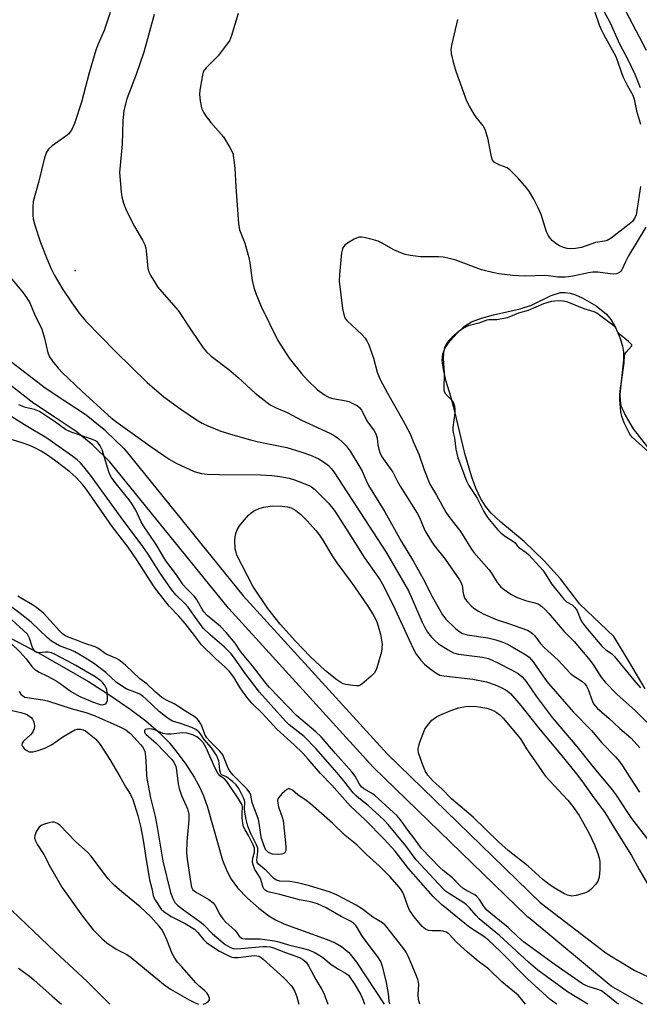
# Model space of a CAD drawing. Units: inches. Extents: x 1177769 to 1183769, y 517459 to 521460.
# Drawn here: x 1178454 to 1178647, y 517460 to 517767 of the extents above; entities that cross this region are included whole.
import ezdxf

# ---------------------------------------------------------------- set-up
doc = ezdxf.new("R2010")
doc.units = ezdxf.units.IN
doc.header["$MEASUREMENT"] = 0
for name, color, linetype in [('ELEV-Spot Elevation', 7, 'Continuous'), ('HYDRO-Single Line Stream', 4, 'Continuous'), ('HYDRO-Water Body', 4, 'Continuous'), ('TRANS-Street Sidewalk', 7, 'Continuous'), ('Undefined', 1, 'Continuous')]:
    doc.layers.add(name, color=color, linetype=linetype)

msp = doc.modelspace()

# ---------------------------------------------------------------- linework, layer by layer
at = {"layer": 'ELEV-Spot Elevation'}
msp.add_point((1178470.87, 517689.09, 194.76), dxfattribs=at)
at = {"layer": 'HYDRO-Single Line Stream'}
for points in [[(1178596.9, 517876.02), (1178599.3, 517874.02), (1178601.66, 517871.23), (1178603.93, 517867.62), (1178605.96, 517863.55), (1178607.76, 517859.15), (1178609.48, 517854.22), (1178615.23, 517835.28), (1178622.36, 517815.11), (1178626.89, 517803.13), (1178630.45, 517794.98), (1178635.33, 517784.76), (1178641.62, 517772.31), (1178649.17, 517757.9)], [(1178450.61, 517574.36), (1178459.18, 517569.83), (1178467.46, 517565.2), (1178474.98, 517560.75), (1178482.03, 517556.29), (1178488.03, 517552.18), (1178492.89, 517548.5), (1178496.88, 517545.1), (1178500.16, 517541.82), (1178502.64, 517538.77), (1178505.38, 517534.94), (1178507.97, 517530.94), (1178509.83, 517527.65), (1178510.96, 517525.1), (1178512.19, 517521.54), (1178516.89, 517505), (1178518.19, 517501.63), (1178519.54, 517499.07), (1178521.6, 517496.38), (1178524.72, 517493.12), (1178528.18, 517490.02), (1178531.38, 517487.59), (1178533.39, 517486.43), (1178536.07, 517485.18), (1178549.54, 517480.23), (1178552.03, 517479.16), (1178554.01, 517478.08), (1178556.32, 517476.13), (1178558.76, 517473.18), (1178567.38, 517460.02)]]:
    msp.add_lwpolyline(points, dxfattribs=at)
at = {"layer": 'HYDRO-Water Body'}
msp.add_lwpolyline([(1178648.85, 517558.46), (1178643.79, 517567.14), (1178639.07, 517574.8), (1178628.47, 517584.98), (1178622.48, 517592.8), (1178617.34, 517598.45), (1178611.15, 517604.45), (1178603.78, 517610.52), (1178600.65, 517613.44), (1178598.99, 517615.56), (1178597.5, 517618.06), (1178596.04, 517621.18), (1178594.75, 517624.6), (1178592.56, 517631.97), (1178589.41, 517645.12), (1178588.16, 517649.74), (1178586.75, 517654.46), (1178585.88, 517658.16), (1178585.53, 517660.99), (1178585.67, 517663.06), (1178586.46, 517664.94), (1178587.87, 517667.01), (1178590.23, 517669.66), (1178592.5, 517671.73), (1178594.6, 517673.03), (1178597.82, 517674.27), (1178601.47, 517675.25), (1178609.84, 517677.11), (1178613.34, 517678.24), (1178619.53, 517681.26), (1178622.5, 517682.24), (1178623.91, 517682.28), (1178625.48, 517682.01), (1178627.16, 517681.49), (1178629.24, 517680.61), (1178633.57, 517678.09), (1178636.83, 517675.42), (1178638.14, 517673.76), (1178639.58, 517671.26), (1178640.95, 517668.19), (1178641.83, 517665.43), (1178642.09, 517663.6), (1178642.08, 517661.2), (1178641.03, 517650.35), (1178641.08, 517648.39), (1178641.33, 517646.95), (1178642.62, 517643.92), (1178645.16, 517639.62), (1178651.48, 517631.58)], dxfattribs=at)
at = {"layer": 'TRANS-Street Sidewalk'}
for points in [[(1178450.13, 517661.23), (1178461.53, 517652.42), (1178467.58, 517648.42), (1178473.98, 517644.23), (1178474.09, 517644.15), (1178474.17, 517644.09), (1178474.3, 517643.99), (1178480.28, 517639.16), (1178480.47, 517638.98), (1178485.93, 517633.61), (1178486.04, 517633.49), (1178486.64, 517632.83), (1178486.73, 517632.72), (1178523.34, 517587.54), (1178568.31, 517538.19), (1178616.13, 517491.83), (1178636.58, 517476.07), (1178639.13, 517474.47), (1178645.68, 517470.61), (1178650.06, 517468.45)], [(1178648.08, 517460.01), (1178646.34, 517461.07), (1178638.3, 517465.72), (1178612.34, 517487.18), (1178612.24, 517487.26), (1178612.08, 517487.4), (1178564.07, 517533.95), (1178563.94, 517534.08), (1178518.85, 517583.56), (1178518.75, 517583.68), (1178482.14, 517628.87), (1178481.66, 517629.39), (1178476.37, 517634.6), (1178470.68, 517639.21), (1178470.59, 517639.28), (1178464.28, 517643.41), (1178458.14, 517647.47), (1178457.96, 517647.6), (1178446.35, 517656.57)]]:
    msp.add_lwpolyline(points, dxfattribs=at)
at = {"layer": 'Undefined'}
for points, elevation in [([(1178481.76, 517769.65), (1178479.89, 517764), (1178477.94, 517759.56), (1178477.32, 517757.86), (1178475.2, 517750.82), (1178472.8, 517741.7), (1178470.63, 517735.02), (1178469.66, 517732.95), (1178469.21, 517732.24), (1178468.85, 517731.81), (1178467.96, 517731.07), (1178463.63, 517728.02), (1178462.54, 517727.01), (1178461.9, 517726.09), (1178461.27, 517724.28), (1178459.38, 517716.62), (1178457.78, 517710.68), (1178457.58, 517708.96), (1178457.6, 517706.36), (1178457.78, 517705.22), (1178458.29, 517703.23), (1178460.04, 517697.84), (1178461.95, 517692.82), (1178463.36, 517689.59), (1178464.28, 517687.76), (1178466.96, 517683.16), (1178469.78, 517678.96), (1178472.05, 517675.8), (1178474.23, 517673.25), (1178483.49, 517663.83), (1178493.39, 517654.1), (1178498.56, 517649.65), (1178503.83, 517645.78), (1178508.76, 517642.53), (1178510.47, 517641.49), (1178512.26, 517640.64), (1178516.36, 517638.96), (1178520.14, 517637.75), (1178525.58, 517636.19), (1178528.13, 517635.59), (1178536.92, 517633.8), (1178541.33, 517632.51), (1178544.36, 517631.41), (1178546.71, 517630.38), (1178548.39, 517629.39), (1178550.01, 517628.18), (1178550.81, 517627.33), (1178551.61, 517626.24), (1178568.12, 517600.96), (1178574.95, 517589.05), (1178575.79, 517587.26), (1178579.23, 517579.3), (1178579.94, 517577.84), (1178580.95, 517576.22), (1178582.14, 517574.66), (1178583.31, 517573.45), (1178584.37, 517572.54), (1178587.31, 517570.71), (1178589.05, 517569.78), (1178590.56, 517569.37), (1178598.07, 517568.36), (1178599.95, 517567.93), (1178603.05, 517566.56), (1178606.98, 517564.56), (1178609.19, 517563.26), (1178610.45, 517562.26), (1178611.71, 517560.79), (1178614.89, 517556.2), (1178619.84, 517549.59), (1178627.56, 517540.54), (1178632.46, 517534.36), (1178638.61, 517527.01), (1178639.82, 517525.33), (1178643.34, 517519.89), (1178644.63, 517518.02), (1178650.03, 517511.09)], 196), ([(1178495.48, 517769), (1178494.11, 517763.69), (1178492.34, 517757.31), (1178489.9, 517750.31), (1178487.02, 517742.69), (1178486.07, 517739.08), (1178485.74, 517735.78), (1178485.5, 517728.56), (1178484.75, 517719.67), (1178485.2, 517713.57), (1178485.46, 517712.14), (1178486, 517710.16), (1178486.7, 517708.25), (1178488.58, 517704.39), (1178489.38, 517702.87), (1178491.87, 517698.61), (1178492.57, 517697.09), (1178492.9, 517696.06), (1178493.05, 517695.21), (1178493.55, 517689.74), (1178493.81, 517688.72), (1178494.44, 517687.44), (1178495.79, 517685.23), (1178496.61, 517684.04), (1178503.05, 517676.64), (1178507.33, 517670.15), (1178510.85, 517665.01), (1178511.92, 517663.67), (1178513.28, 517662.35), (1178518.89, 517658.21), (1178521.76, 517655.74), (1178527.08, 517650.84), (1178531.77, 517647.21), (1178533.6, 517646.24), (1178537.12, 517644.8), (1178541.6, 517642.4), (1178550.36, 517638.31), (1178552.03, 517637.33), (1178553.16, 517636.55), (1178554.26, 517635.59), (1178555.51, 517634.36), (1178556.71, 517632.75), (1178559.8, 517627.71), (1178560.47, 517626.47), (1178561.72, 517623.52), (1178562.5, 517622.03), (1178567.56, 517613.8), (1178572.67, 517604.59), (1178576.57, 517598.26), (1178579.96, 517592.06), (1178581.95, 517588.1), (1178584.61, 517583.29), (1178585.64, 517581.56), (1178586.65, 517580.24), (1178589.61, 517577.3), (1178590.68, 517576.46), (1178591.79, 517575.82), (1178593.3, 517575.38), (1178599.71, 517574.43), (1178602.2, 517573.79), (1178604.11, 517573.2), (1178605.7, 517572.52), (1178607.35, 517571.65), (1178611.3, 517569.33), (1178612.64, 517568.35), (1178613.91, 517566.92), (1178617.68, 517561.54), (1178618.72, 517560.18), (1178624.29, 517553.67), (1178626.44, 517551.29), (1178632.15, 517545.44), (1178635.35, 517541.67), (1178639.6, 517537.25), (1178640.83, 517535.85), (1178641.81, 517534.47), (1178643.97, 517530.99), (1178647.13, 517526.19)], 194), ([(1178521.8, 517769.36), (1178519.7, 517762.48), (1178519.02, 517760.85), (1178518.04, 517759.41), (1178515.56, 517756.16), (1178511.79, 517752.42), (1178511.24, 517751.75), (1178510.98, 517751.3), (1178510.7, 517750.57), (1178510.47, 517749.53), (1178509.76, 517745.4), (1178509.7, 517744.01), (1178509.9, 517742.04), (1178510.17, 517740.38), (1178510.41, 517739.58), (1178511.01, 517738.34), (1178511.78, 517737.14), (1178513.22, 517735.3), (1178517.14, 517730.84), (1178519.15, 517727.55), (1178520.06, 517725.7), (1178520.34, 517724.27), (1178520.68, 517721.03), (1178520.99, 517715.18), (1178521.91, 517703.79), (1178522.2, 517701.8), (1178522.55, 517700.73), (1178523.83, 517697.59), (1178525.06, 517693.18), (1178525.41, 517691.52), (1178526.12, 517686.02), (1178526.67, 517683.8), (1178527.24, 517681.9), (1178528.92, 517677.86), (1178534.14, 517667.2), (1178537.73, 517661.78), (1178541.56, 517656.96), (1178543.32, 517654.97), (1178546.57, 517651.88), (1178548.73, 517650.27), (1178550.24, 517649.5), (1178551.3, 517649.19), (1178555.5, 517648.42), (1178556.32, 517648.17), (1178557.62, 517647.63), (1178559.08, 517646.81), (1178559.72, 517646.21), (1178560.28, 517645.53), (1178560.72, 517644.78), (1178561.95, 517642.16), (1178564.23, 517639.06), (1178564.76, 517638.11), (1178565.14, 517636.78), (1178565.4, 517634.63), (1178565.67, 517633.33), (1178566.06, 517632.25), (1178566.68, 517630.95), (1178567.64, 517629.48), (1178570.08, 517626.14), (1178570.52, 517625.35), (1178571.51, 517623.21), (1178572.33, 517621.74), (1178577.69, 517613.33), (1178578.38, 517612), (1178580.08, 517607.95), (1178582.11, 517604.47), (1178582.94, 517603.29), (1178586.41, 517599.03), (1178590.95, 517592.54), (1178591.34, 517591.79), (1178591.7, 517590.77), (1178592.04, 517588.38), (1178592.35, 517587.25), (1178592.72, 517586.5), (1178593.4, 517585.63), (1178594.56, 517584.43), (1178595.41, 517583.7), (1178596.85, 517582.76), (1178598.34, 517581.95), (1178602.7, 517580.03), (1178606.16, 517578.91), (1178612.14, 517576.77), (1178613.16, 517576.24), (1178613.83, 517575.72), (1178614.41, 517575.06), (1178616.14, 517572.78), (1178617.31, 517571.44), (1178621.75, 517567.42), (1178625.43, 517563.43), (1178626.5, 517562.57), (1178629.07, 517560.92), (1178630.05, 517560.07), (1178630.54, 517559.36), (1178631.07, 517558.31), (1178632.43, 517554.56), (1178632.79, 517553.81), (1178633.24, 517553.14), (1178634, 517552.36), (1178637.51, 517549.32), (1178640.94, 517546.14), (1178644.37, 517543.16), (1178646.41, 517541.04), (1178647.18, 517540.13)], 192), ([(1178633.21, 517769.76), (1178634.57, 517765.85), (1178635.18, 517764.36), (1178636.02, 517762.68), (1178639.6, 517756.09), (1178640.15, 517754.81), (1178641.47, 517750.83), (1178642.02, 517749.47), (1178643.39, 517746.76), (1178645.06, 517743.86), (1178645.44, 517742.61), (1178646.2, 517738.92), (1178647.49, 517734.77)], 192), ([(1178635.92, 517770.25), (1178638, 517766.42), (1178640.85, 517759.83), (1178643.54, 517754.74), (1178645.67, 517750.39), (1178647.3, 517746.2)], 190), ([(1178647.41, 517715.31), (1178646.32, 517707.8), (1178646.07, 517706.47), (1178645.72, 517705.5), (1178644.95, 517704.45), (1178643.94, 517703.53), (1178638.23, 517699.16), (1178637.04, 517698.5), (1178636.19, 517698.3), (1178633.39, 517697.88), (1178629.01, 517696.33), (1178627.09, 517695.97), (1178625.68, 517695.9), (1178624.5, 517696.02), (1178623.42, 517696.33), (1178622.1, 517696.85), (1178620.96, 517697.53), (1178619.95, 517698.36), (1178619.23, 517699.18), (1178618.6, 517700.14), (1178618.12, 517701.15), (1178616.38, 517706.54), (1178615.42, 517708.91), (1178614.15, 517711.42), (1178612.74, 517713.62), (1178611.9, 517714.79), (1178609.15, 517718.06), (1178606.67, 517720.5), (1178605.75, 517721.12), (1178603.49, 517721.99), (1178602.46, 517722.49), (1178601.76, 517722.95), (1178601.25, 517723.54), (1178600.89, 517724.57), (1178599.84, 517729.95), (1178599.07, 517732.82), (1178598.73, 517733.58), (1178598.33, 517734.25), (1178596.15, 517736.96), (1178595.48, 517737.91), (1178594.01, 517740.44), (1178593.2, 517741.99), (1178589.84, 517751.22), (1178589.15, 517753.72), (1178588.42, 517756.8), (1178588.34, 517758.21), (1178588.57, 517759.91), (1178590.35, 517767.51)], 192), ([(1178649.14, 517702.59), (1178643.73, 517693.64), (1178642.76, 517691.85), (1178641.59, 517689.29), (1178641.28, 517688.86), (1178640.89, 517688.51), (1178639.95, 517688.04), (1178639.13, 517687.93), (1178637.95, 517688.02), (1178634.07, 517688.58), (1178632.51, 517688.61), (1178631.17, 517688.41), (1178626.26, 517687.29), (1178624.9, 517687.08), (1178623.79, 517687.01), (1178621.57, 517687.07), (1178618.75, 517687.44), (1178617.57, 517687.52), (1178611.49, 517687.38), (1178609.31, 517687.4), (1178607.6, 517687.54), (1178603.22, 517688.09), (1178601.2, 517688.45), (1178597.76, 517689.35), (1178589.8, 517692.34), (1178586.84, 517693.1), (1178585.75, 517693.27), (1178584.37, 517693.35), (1178578.7, 517693.41), (1178575.58, 517693.82), (1178573.9, 517694.12), (1178572.54, 517694.59), (1178570.41, 517695.56), (1178566.54, 517697.78), (1178565.48, 517698.3), (1178564.08, 517698.72), (1178561.49, 517699.29), (1178560.35, 517699.48), (1178559.51, 517699.48), (1178558.74, 517699.24), (1178557.98, 517698.86), (1178556.24, 517697.86), (1178555.1, 517697.05), (1178554.49, 517696.2), (1178554.21, 517695.44), (1178554.02, 517694.63), (1178553.41, 517687.85), (1178553.35, 517685.79), (1178554.38, 517677.29), (1178554.72, 517675.34), (1178555.07, 517674.31), (1178555.69, 517673.52), (1178560.43, 517669.13), (1178561.36, 517668.08), (1178561.98, 517667.16), (1178562.55, 517665.85), (1178564.04, 517661.78), (1178565.22, 517657.34), (1178566.01, 517655.24), (1178568.38, 517650.8), (1178573.2, 517642.39), (1178575.49, 517638.13), (1178576.46, 517635.67), (1178578.21, 517631.74), (1178579.9, 517626.85), (1178581.6, 517622.4), (1178583.71, 517618.95), (1178586.66, 517613.62), (1178587.6, 517612.27), (1178589.79, 517609.51), (1178590.97, 517607.88), (1178592.25, 517605.97), (1178594.45, 517602.39), (1178595.43, 517601.01), (1178600.09, 517595.74), (1178600.89, 517594.64), (1178602.7, 517591.69), (1178603.75, 517590.43), (1178604.55, 517589.67), (1178606.96, 517588.09), (1178608.75, 517587.13), (1178611.51, 517586.09), (1178614.41, 517585.38), (1178615.69, 517584.88), (1178616.6, 517584.25), (1178617.64, 517583.29), (1178618.81, 517582.06), (1178623.52, 517576.45), (1178626.73, 517573.3), (1178631.22, 517567.99), (1178632.68, 517566.05), (1178635.03, 517562.29), (1178636.42, 517560.58), (1178640.02, 517556.85), (1178645.86, 517551.61), (1178653.32, 517544.38)], 190), ([(1178650.08, 517632.34), (1178644.86, 517637.03), (1178644.3, 517637.67), (1178643.86, 517638.4), (1178642.35, 517641.5), (1178641.57, 517643.55), (1178641.33, 517645.02), (1178640.99, 517648.83), (1178640.96, 517650.26), (1178641.17, 517652.32), (1178641.64, 517655.05), (1178642.29, 517660.3), (1178642.41, 517662.57), (1178642.65, 517663.16), (1178642.96, 517663.6), (1178644.68, 517665.61), (1178644.78, 517665.8), (1178644.72, 517665.94), (1178643.74, 517666.93), (1178640.9, 517669.26), (1178640.41, 517669.86), (1178639.63, 517671.3), (1178639.25, 517671.72), (1178633.75, 517675.77), (1178632.95, 517676.18), (1178629.89, 517677.18), (1178624.76, 517679.21), (1178623.43, 517679.52), (1178621.84, 517679.64), (1178619.5, 517679.38), (1178617.11, 517678.73), (1178612.32, 517676.62), (1178609.32, 517675.79), (1178606.84, 517674.73), (1178605.75, 517674.36), (1178602.55, 517673.71), (1178600.07, 517673.65), (1178599.39, 517673.55), (1178596.91, 517672.7), (1178593.65, 517671.8), (1178592.13, 517671.14), (1178590.75, 517670.19), (1178588.58, 517668.34), (1178587.6, 517667.27), (1178586.89, 517666.35), (1178586.19, 517664.92), (1178585.97, 517664.16), (1178585.86, 517663.34), (1178585.83, 517661.65), (1178586.1, 517657.11), (1178585.97, 517651.93), (1178586.09, 517651.41), (1178586.45, 517650.71), (1178587, 517650.09), (1178588.22, 517648.97), (1178588.68, 517648.43), (1178589.07, 517647.66), (1178589.31, 517646.85), (1178589.44, 517645.75), (1178589.44, 517644.68), (1178588.82, 517640.09), (1178588.78, 517639.14), (1178588.89, 517638.48), (1178589.39, 517636.83), (1178589.79, 517633.31), (1178590.42, 517630.58), (1178593.05, 517623.42), (1178593.85, 517622.01), (1178596.37, 517618.04), (1178598.45, 517613.91), (1178599.69, 517612.04), (1178602.75, 517608.29), (1178603.87, 517607.07), (1178605.3, 517606.01), (1178607.79, 517604.53), (1178608.24, 517604.11), (1178608.99, 517603.08), (1178609.38, 517602.69), (1178611.71, 517601.07), (1178612.52, 517600.32), (1178615.77, 517596.81), (1178616.88, 517595.51), (1178617.79, 517594.26), (1178619.69, 517591.26), (1178623.5, 517586.51), (1178624.36, 517585.67), (1178626.1, 517584.69), (1178626.92, 517583.94), (1178627.68, 517582.84), (1178628.8, 517579.91), (1178629.31, 517579.13), (1178630.28, 517577.89), (1178634.22, 517573.16), (1178635.51, 517571.71), (1178636.55, 517570.79), (1178638.48, 517569.45), (1178639.26, 517568.7), (1178645.31, 517561.21), (1178647.44, 517558.82)], 188), ([(1178578.52, 517460.01), (1178578.06, 517461.46), (1178577.98, 517463.03), (1178578.15, 517466.17), (1178578.07, 517466.97), (1178577.88, 517467.79), (1178577.2, 517469.67), (1178574.88, 517474.99), (1178574.26, 517476.25), (1178573.56, 517477.32), (1178568.34, 517483.99), (1178567.65, 517484.76), (1178566.82, 517485.41), (1178563.83, 517487.19), (1178560.56, 517489.7), (1178558.59, 517490.96), (1178552.69, 517494.13), (1178551.52, 517494.63), (1178550.17, 517495.08), (1178544.02, 517496.97), (1178540.25, 517497.93), (1178537.93, 517498.31), (1178534.73, 517498.48), (1178533.72, 517498.73), (1178532.94, 517499.27), (1178530.5, 517501.75), (1178528.13, 517503.74), (1178527.73, 517504.33), (1178527.56, 517505.1), (1178527.9, 517507.61), (1178527.88, 517508.75), (1178527.52, 517509.78), (1178525.57, 517513.56), (1178524.8, 517515.58), (1178524.27, 517517.74), (1178523.82, 517519.97), (1178523.75, 517521.03), (1178523.89, 517523.11), (1178523.76, 517523.66), (1178523.45, 517524.46), (1178521.96, 517527.35), (1178521.09, 517528.52), (1178519.98, 517529.53), (1178518.59, 517530.65), (1178517.88, 517531.11), (1178516.8, 517531.56), (1178516.4, 517531.98), (1178516.2, 517532.4), (1178516.01, 517533.14), (1178515.84, 517535.17), (1178515.68, 517535.99), (1178515.43, 517536.79), (1178515.07, 517537.58), (1178513.45, 517540.09), (1178511.19, 517542.7), (1178510.05, 517544.43), (1178509.52, 517545.11), (1178508.58, 517545.77), (1178507.25, 517546.41), (1178503.8, 517547.69), (1178501.3, 517548.44), (1178500.19, 517548.98), (1178499.04, 517549.82), (1178497.04, 517551.44), (1178492.93, 517555.35), (1178491.95, 517556.2), (1178490.82, 517556.91), (1178486.82, 517558.54), (1178485.31, 517559.4), (1178483.7, 517560.62), (1178480.47, 517563.57), (1178476.59, 517566.47), (1178473.81, 517568.23), (1178470.7, 517570.02), (1178469.58, 517570.55), (1178465.97, 517571.97), (1178464.71, 517572.63), (1178463.46, 517573.42), (1178462.09, 517574.56), (1178457.06, 517579.26), (1178453.7, 517582.01), (1178450.35, 517584.5)], 190), ([(1178450.73, 517572.8), (1178453.63, 517569.99), (1178455.5, 517567.83), (1178457.29, 517565.52), (1178458.1, 517564.69), (1178458.75, 517564.18), (1178459.63, 517563.68), (1178462.21, 517562.49), (1178464.93, 517560.98), (1178466.14, 517560.17), (1178469.72, 517557.52), (1178472.33, 517556.11), (1178476.23, 517554.43), (1178478.7, 517553.61), (1178479.25, 517553.53), (1178479.75, 517553.57), (1178480.39, 517553.86), (1178480.69, 517554.17), (1178480.91, 517554.87), (1178480.95, 517555.69), (1178480.89, 517557.14), (1178480.72, 517558.26), (1178480.42, 517559.03), (1178479.98, 517559.74), (1178479.46, 517560.4), (1178478.86, 517560.97), (1178477.12, 517562.27), (1178471.08, 517565.78), (1178468.39, 517567.28), (1178464.44, 517569.31), (1178463.42, 517569.71), (1178462.39, 517569.95), (1178461.55, 517569.96), (1178459.53, 517569.73), (1178458.86, 517569.87), (1178458.46, 517570.08), (1178457.95, 517570.66), (1178457.56, 517571.4), (1178456.56, 517574.31), (1178455.96, 517575.57), (1178451.03, 517580.03)], 188), ([(1178453.35, 517557.78), (1178453.91, 517556.85), (1178454.46, 517556.28), (1178455.14, 517555.94), (1178455.87, 517555.76), (1178460.79, 517555.08), (1178462.21, 517554.79), (1178469.61, 517552.34), (1178474.18, 517551.08), (1178476.61, 517550.25), (1178484.64, 517546.71), (1178486.66, 517545.68), (1178487.34, 517545.2), (1178488.11, 517544.52), (1178491.26, 517541.09), (1178491.85, 517540.34), (1178492.28, 517539.64), (1178492.6, 517538.9), (1178492.74, 517538.33), (1178492.97, 517535.98), (1178493.11, 517531.64), (1178493.23, 517530.55), (1178494.37, 517524.5), (1178495.79, 517518.69), (1178496.51, 517515.33), (1178498.24, 517504.74), (1178500.59, 517494.94), (1178501.31, 517493.06), (1178502.01, 517491.83), (1178502.82, 517490.98), (1178504.68, 517489.47), (1178510.23, 517485.59), (1178511.05, 517484.84), (1178513.75, 517481.96), (1178517.75, 517478.72), (1178519.19, 517477.84), (1178520.23, 517477.46), (1178521.28, 517477.37), (1178522.62, 517477.44), (1178529.49, 517478.1), (1178530.63, 517478.1), (1178531.76, 517477.94), (1178532.8, 517477.64), (1178536.54, 517476.14), (1178540.93, 517474.6), (1178541.89, 517474.08), (1178542.98, 517473.17), (1178543.78, 517472.02), (1178545.99, 517467.78), (1178547.92, 517464.63), (1178548.51, 517463.51), (1178549.8, 517460.02)], 190), ([(1178569.29, 517460.02), (1178569.05, 517460.47), (1178568.91, 517460.96), (1178568.69, 517463.43), (1178568.05, 517466.85), (1178566.96, 517471.47), (1178566.33, 517473.37), (1178565.44, 517474.86), (1178562.7, 517478.32), (1178560.44, 517481.44), (1178558.94, 517484.02), (1178558.49, 517484.65), (1178557.77, 517485.39), (1178556.88, 517485.97), (1178553.89, 517487.4), (1178549.26, 517490.11), (1178546.55, 517491.33), (1178544.32, 517491.97), (1178540.89, 517492.61), (1178534.79, 517494.34), (1178531.59, 517495), (1178530.83, 517495.24), (1178530.16, 517495.64), (1178529.82, 517496.01), (1178529.58, 517496.48), (1178528.86, 517498.94), (1178528.56, 517499.74), (1178527, 517502.07), (1178526.41, 517503.54), (1178526.25, 517504.3), (1178526.23, 517504.85), (1178526.35, 517505.65), (1178526.82, 517507.47), (1178526.88, 517508.2), (1178526.82, 517508.71), (1178526.47, 517509.75), (1178525.77, 517511.26), (1178524.98, 517512.73), (1178523.9, 517514.44), (1178523.48, 517515.45), (1178523.26, 517516.53), (1178523.05, 517518.19), (1178523, 517519.57), (1178523.07, 517521.61), (1178523, 517522.08), (1178522.82, 517522.61), (1178521.92, 517524.13), (1178518.23, 517529.59), (1178517.46, 517530.37), (1178516, 517531.38), (1178515.37, 517532.22), (1178514.48, 517533.91), (1178511.79, 517540.05), (1178510.8, 517541.72), (1178509.75, 517542.82), (1178508.82, 517543.51), (1178507.58, 517544.09), (1178505.74, 517544.67), (1178504.4, 517544.79), (1178500.84, 517544.35), (1178499.44, 517544.35), (1178498.39, 517544.55), (1178495.96, 517545.6), (1178494.93, 517545.92), (1178494.09, 517545.97), (1178493.28, 517545.88), (1178492.84, 517545.75), (1178492.54, 517545.53), (1178492.48, 517545.37), (1178492.52, 517545), (1178492.71, 517544.6), (1178493.03, 517544.21), (1178496.1, 517541.53), (1178501.05, 517536.48), (1178501.71, 517535.57), (1178502.27, 517534.24), (1178502.5, 517533.09), (1178503.03, 517528.79), (1178503.3, 517527.4), (1178504.09, 517525.24), (1178505.92, 517521.03), (1178506.32, 517519.35), (1178506.35, 517517.6), (1178505.77, 517510.83), (1178505.62, 517507.32), (1178505.82, 517505.37), (1178506.94, 517497.75), (1178507.2, 517496.62), (1178507.63, 517495.76), (1178508.43, 517495.1), (1178512.64, 517492.68), (1178513.96, 517491.67), (1178514.62, 517490.84), (1178516, 517488.08), (1178516.95, 517486.73), (1178517.91, 517485.7), (1178520.74, 517483.2), (1178521.27, 517482.56), (1178522.11, 517481.29), (1178522.67, 517480.76), (1178523.16, 517480.55), (1178523.97, 517480.4), (1178528.66, 517480.44), (1178533.15, 517479.84), (1178534.43, 517479.55), (1178537.52, 517478.55), (1178541.34, 517477.65), (1178543.73, 517476.97), (1178545.52, 517476.25), (1178547.25, 517475.26), (1178548.17, 517474.61), (1178550.83, 517472.43), (1178553.1, 517470.98), (1178555.27, 517469.77), (1178556.18, 517469.06), (1178556.9, 517468.19), (1178558.05, 517466.52), (1178559.94, 517463.22), (1178560.78, 517461.31), (1178561.25, 517460.02)], 188), ([(1178453.14, 517471.29), (1178456.56, 517468.77), (1178457.91, 517467.67), (1178463.7, 517462.58), (1178466.53, 517460.03)], 196)]:
    msp.add_lwpolyline(points, dxfattribs=dict(at, elevation=elevation))
at = {"layer": 'Undefined', "elevation": 200}
for points in [[(1178558.7, 517559.39), (1178557.6, 517559.49), (1178555.35, 517559.87), (1178554.54, 517560.09), (1178553.79, 517560.46), (1178552.63, 517561.29), (1178549.07, 517564.16), (1178544.21, 517568.63), (1178539.63, 517573.36), (1178534.92, 517578.66), (1178531, 517583.56), (1178526.35, 517590.59), (1178521.36, 517600.23), (1178521.09, 517601.06), (1178520.88, 517602.19), (1178520.68, 517604.8), (1178520.78, 517605.93), (1178521.03, 517607.03), (1178521.49, 517608.12), (1178522.21, 517609.42), (1178523.08, 517610.56), (1178524.98, 517612.68), (1178525.81, 517613.44), (1178526.53, 517613.92), (1178528.34, 517614.85), (1178529.74, 517615.26), (1178532.4, 517615.61), (1178535.52, 517615.57), (1178537.14, 517615.37), (1178538.36, 517614.99), (1178539.76, 517614.19), (1178541.28, 517613.04), (1178543.24, 517611.08), (1178546.11, 517607.8), (1178547.17, 517606.48), (1178548.24, 517604.88), (1178551.13, 517600.04), (1178552.57, 517597.82), (1178557.37, 517591.36), (1178562.11, 517584.6), (1178563.83, 517581.84), (1178564.67, 517580.36), (1178565.22, 517579.13), (1178566.21, 517575.6), (1178566.71, 517572.45), (1178566.69, 517571.16), (1178566.52, 517570.08), (1178565.06, 517565.02), (1178564.76, 517564.22), (1178564.33, 517563.49), (1178563.33, 517562.46), (1178560.44, 517559.99), (1178559.49, 517559.47)], [(1178625.95, 517493.76), (1178624.68, 517494.04), (1178623.44, 517494.58), (1178620.44, 517496.39), (1178618.51, 517497.7), (1178616.98, 517498.95), (1178612.31, 517503.14), (1178606.07, 517508.03), (1178603.09, 517510.72), (1178595.21, 517518.45), (1178588.36, 517524.15), (1178585.53, 517527.22), (1178582.7, 517529.7), (1178581.06, 517531.53), (1178580.22, 517532.89), (1178579.3, 517534.96), (1178578.13, 517538.51), (1178577.98, 517539.33), (1178577.99, 517539.88), (1178578.17, 517540.71), (1178578.54, 517541.82), (1178580.11, 517545.93), (1178580.57, 517546.67), (1178581.31, 517547.59), (1178582.3, 517548.68), (1178582.95, 517549.27), (1178583.67, 517549.76), (1178584.71, 517550.31), (1178588.19, 517551.71), (1178590.62, 517552.53), (1178592.82, 517553.02), (1178595.62, 517553.09), (1178598.24, 517552.7), (1178599.39, 517552.44), (1178600.68, 517552.02), (1178601.67, 517551.61), (1178602.39, 517551.21), (1178603.51, 517550.38), (1178604.55, 517549.33), (1178609.94, 517542.84), (1178611.86, 517539.81), (1178616.48, 517532.99), (1178617.7, 517531.37), (1178619.02, 517529.83), (1178624.71, 517523.76), (1178626.35, 517521.8), (1178628.25, 517518.97), (1178630.31, 517515.43), (1178631.43, 517513.36), (1178633.08, 517509.76), (1178634.11, 517507.13), (1178634.57, 517505.61), (1178634.7, 517504.58), (1178634.73, 517501.98), (1178634.52, 517499.73), (1178634.15, 517498.43), (1178633.5, 517497.5), (1178631.88, 517495.82), (1178630.97, 517495.12), (1178629.91, 517494.66), (1178627.37, 517493.95)]]:
    msp.add_lwpolyline(points, close=True, dxfattribs=at)
at = {"layer": 'Undefined'}
for points in [[(1178448.15, 517689.94, 198), (1178454.65, 517682.13, 198), (1178455.7, 517680.72, 198), (1178456.69, 517678.99, 198), (1178458.11, 517675.44, 198), (1178460.39, 517670.75, 198), (1178461.31, 517667.98, 198), (1178462.3, 517663.41, 198), (1178462.83, 517662.2, 198), (1178463.79, 517660.81, 198), (1178465.54, 517658.58, 198), (1178466.75, 517657.31, 198), (1178472.89, 517651.43, 198), (1178481.15, 517643.9, 198), (1178482.59, 517642.71, 198), (1178484.26, 517641.48, 198), (1178494.92, 517633.84, 198), (1178500.24, 517630.15, 198), (1178502.44, 517628.92, 198), (1178508.06, 517626.36, 198), (1178510.31, 517625.75, 198), (1178512.06, 517625.52, 198), (1178515.92, 517625.41, 198), (1178528.77, 517625.32, 198), (1178532.23, 517625.1, 198), (1178534.82, 517624.81, 198), (1178537.7, 517624.25, 198), (1178539.36, 517623.76, 198), (1178543.91, 517621.94, 198), (1178544.67, 517621.54, 198), (1178545.62, 517620.84, 198), (1178550, 517616.45, 198), (1178551.75, 517614.31, 198), (1178555.76, 517608.1, 198), (1178561.2, 517599.37, 198), (1178566.03, 517592.61, 198), (1178567.24, 517590.47, 198), (1178570.72, 517583.52, 198), (1178576.4, 517571.1, 198), (1178577.41, 517569.34, 198), (1178578.83, 517567.5, 198), (1178580, 517566.25, 198), (1178581.67, 517564.82, 198), (1178583.55, 517563.45, 198), (1178584.72, 517562.81, 198), (1178586.02, 517562.52, 198), (1178595.09, 517561.52, 198), (1178599.3, 517560.71, 198), (1178602.08, 517559.73, 198), (1178603.96, 517558.93, 198), (1178605.47, 517558.1, 198), (1178606.84, 517557, 198), (1178610.06, 517553.34, 198), (1178615.57, 517546.29, 198), (1178622.45, 517538.07, 198), (1178627.36, 517532.03, 198), (1178629.07, 517529.78, 198), (1178632.86, 517524.49, 198), (1178636.14, 517520.17, 198), (1178637.06, 517518.77, 198), (1178639.17, 517515.07, 198), (1178644.58, 517506.46, 198), (1178647, 517502.05, 198), (1178649.6, 517497.62, 198)], [(1178640.7, 517460.01, 198), (1178639.97, 517460.5, 198), (1178636.64, 517463.22, 198), (1178635.21, 517464.18, 198), (1178634.15, 517464.65, 198), (1178631.08, 517465.56, 198), (1178630.13, 517465.95, 198), (1178629.33, 517466.39, 198), (1178620.76, 517472.38, 198), (1178610.89, 517479.47, 198), (1178609.12, 517481.05, 198), (1178606.15, 517484.02, 198), (1178600.72, 517488.32, 198), (1178599.44, 517489.42, 198), (1178598.6, 517490.39, 198), (1178597.13, 517492.76, 198), (1178596.36, 517493.68, 198), (1178595.66, 517494.17, 198), (1178593.07, 517495.51, 198), (1178592, 517496.19, 198), (1178591.03, 517497.06, 198), (1178588.75, 517499.45, 198), (1178585.79, 517501.75, 198), (1178584.73, 517502.68, 198), (1178579.04, 517508.67, 198), (1178576.6, 517512.03, 198), (1178574.79, 517514.36, 198), (1178572.8, 517517.17, 198), (1178571.39, 517518.88, 198), (1178564.34, 517525.28, 198), (1178563.42, 517525.94, 198), (1178561.01, 517527.26, 198), (1178560.28, 517527.87, 198), (1178559.69, 517528.69, 198), (1178558.28, 517531.22, 198), (1178557.29, 517532.62, 198), (1178552.2, 517538.29, 198), (1178547.69, 517543.5, 198), (1178546.04, 517545.12, 198), (1178539.99, 517550.13, 198), (1178531.57, 517558.9, 198), (1178530.39, 517560.24, 198), (1178526.22, 517565.69, 198), (1178522.65, 517570.07, 198), (1178520.86, 517572.74, 198), (1178518.04, 517576.09, 198), (1178516.28, 517577.92, 198), (1178512.06, 517581.44, 198), (1178511.04, 517582.49, 198), (1178510.48, 517583.36, 198), (1178508.8, 517586.47, 198), (1178508.04, 517587.38, 198), (1178505.53, 517589.94, 198), (1178504.6, 517591, 198), (1178502.53, 517594.11, 198), (1178499.18, 517598.51, 198), (1178496.14, 517603.56, 198), (1178492.16, 517609.38, 198), (1178491.48, 517610.64, 198), (1178489.8, 517614.27, 198), (1178488.67, 517616.15, 198), (1178487.69, 517617.52, 198), (1178483.68, 517622.46, 198), (1178482.17, 517624.51, 198), (1178481.69, 517625.42, 198), (1178481.38, 517626.25, 198), (1178479.33, 517633.08, 198), (1178478.68, 517634.39, 198), (1178478.19, 517635.11, 198), (1178477.81, 517635.52, 198), (1178477.22, 517635.94, 198), (1178476.28, 517636.38, 198), (1178470.18, 517638.41, 198), (1178468.83, 517638.94, 198), (1178467.86, 517639.51, 198), (1178464.67, 517641.8, 198), (1178461.01, 517644.3, 198), (1178459.76, 517645.06, 198), (1178458.1, 517645.69, 198), (1178455.34, 517646.33, 198), (1178453.26, 517647.16, 198)], [(1178630.99, 517460.01, 196), (1178624.65, 517463.92, 196), (1178615.33, 517470.69, 196), (1178612.43, 517473.19, 196), (1178603.44, 517481.46, 196), (1178597.09, 517486.74, 196), (1178596.08, 517487.75, 196), (1178594.07, 517490.11, 196), (1178593.11, 517491.04, 196), (1178591.95, 517491.87, 196), (1178587.46, 517494.66, 196), (1178586.58, 517495.32, 196), (1178585.81, 517496.05, 196), (1178577.35, 517505.14, 196), (1178574.1, 517509.45, 196), (1178568.63, 517516.16, 196), (1178567.22, 517517.6, 196), (1178562.42, 517522.09, 196), (1178559.41, 517524.36, 196), (1178558.6, 517525.07, 196), (1178557.71, 517526.07, 196), (1178554.79, 517529.78, 196), (1178552.61, 517532.42, 196), (1178546.11, 517539.75, 196), (1178542.35, 517543.57, 196), (1178540.55, 517545.1, 196), (1178537.71, 517547.31, 196), (1178536.53, 517548.39, 196), (1178528.47, 517557.43, 196), (1178523.76, 517563.56, 196), (1178520.58, 517568.12, 196), (1178519.55, 517569.4, 196), (1178517.4, 517571.63, 196), (1178512.98, 517575.31, 196), (1178510.88, 517577.46, 196), (1178508.92, 517580.08, 196), (1178506.19, 517584.02, 196), (1178505.35, 517584.95, 196), (1178502.32, 517587.82, 196), (1178500.94, 517589.48, 196), (1178497.37, 517594.57, 196), (1178493.63, 517600.57, 196), (1178492, 517602.94, 196), (1178485.23, 517612.01, 196), (1178475.68, 517625.21, 196), (1178473.6, 517627.83, 196), (1178472.44, 517629.14, 196), (1178471.47, 517630.02, 196), (1178470.14, 517631.03, 196), (1178461.97, 517636.77, 196), (1178454.99, 517640.9, 196), (1178449.97, 517644.13, 196)], [(1178621.35, 517460.01, 194), (1178620.7, 517460.42, 194), (1178619.24, 517461.48, 194), (1178612.14, 517467.95, 194), (1178603.57, 517476.56, 194), (1178599.83, 517480.13, 194), (1178598.51, 517481.14, 194), (1178594.14, 517484.02, 194), (1178592.55, 517485.19, 194), (1178585.26, 517491.19, 194), (1178582.7, 517493.63, 194), (1178578.87, 517498.07, 194), (1178574.96, 517502.42, 194), (1178570.78, 517507.79, 194), (1178567.41, 517511.61, 194), (1178561.43, 517517.64, 194), (1178556.84, 517521.91, 194), (1178551.05, 517528.47, 194), (1178547.53, 517532.1, 194), (1178543.67, 517536.56, 194), (1178541.93, 517538.43, 194), (1178539.3, 517541.03, 194), (1178533.84, 517545.86, 194), (1178529.22, 517550.86, 194), (1178526.07, 517554.03, 194), (1178524.91, 517555.36, 194), (1178523.31, 517557.42, 194), (1178522.17, 517559.14, 194), (1178520.38, 517562.17, 194), (1178519.04, 517563.95, 194), (1178517.74, 517565.27, 194), (1178514.77, 517567.91, 194), (1178510.29, 517572.28, 194), (1178508.15, 517575.16, 194), (1178505.18, 517578.9, 194), (1178503.23, 517581.15, 194), (1178500.19, 517584.32, 194), (1178496.43, 517589.11, 194), (1178495.32, 517590.69, 194), (1178490.11, 517598.75, 194), (1178487.36, 517602.74, 194), (1178482.43, 517609.2, 194), (1178474.43, 517620.75, 194), (1178473.25, 517622.21, 194), (1178471.14, 517624.47, 194), (1178469.16, 517626.2, 194), (1178464.39, 517629.84, 194), (1178462.18, 517631.44, 194), (1178460.18, 517632.72, 194), (1178458.03, 517633.85, 194), (1178456.41, 517634.56, 194), (1178454.62, 517635.21, 194), (1178451.27, 517636.22, 194)], [(1178611.53, 517460.01, 192), (1178610.34, 517461.54, 192), (1178609.23, 517462.81, 192), (1178604.16, 517467.06, 192), (1178600, 517471.13, 192), (1178596.7, 517473.44, 192), (1178593.35, 517476.31, 192), (1178590.09, 517479.27, 192), (1178587.56, 517481.98, 192), (1178586.7, 517482.57, 192), (1178585.8, 517482.87, 192), (1178584.96, 517482.94, 192), (1178582.36, 517482.92, 192), (1178581.25, 517483.05, 192), (1178580.28, 517483.47, 192), (1178579.2, 517484.29, 192), (1178576.69, 517487.36, 192), (1178575.31, 517489.39, 192), (1178574.73, 517490.67, 192), (1178573.55, 517494.14, 192), (1178573.16, 517494.92, 192), (1178572.53, 517495.92, 192), (1178571.45, 517497.3, 192), (1178569.13, 517499.94, 192), (1178565.85, 517503.28, 192), (1178561.81, 517506.8, 192), (1178558.78, 517509.77, 192), (1178555.23, 517512.75, 192), (1178551.18, 517516.57, 192), (1178544.34, 517522.58, 192), (1178542.98, 517523.67, 192), (1178540.44, 517525.4, 192), (1178538.7, 517526.85, 192), (1178537.81, 517527.3, 192), (1178537.37, 517527.28, 192), (1178536.92, 517527.05, 192), (1178535.39, 517525.7, 192), (1178534.42, 517524.59, 192), (1178534.17, 517524.11, 192), (1178534.08, 517523.6, 192), (1178534.11, 517522.78, 192), (1178534.33, 517521.67, 192), (1178535.52, 517518.48, 192), (1178535.8, 517517.37, 192), (1178536.62, 517509.33, 192), (1178536.66, 517508.19, 192), (1178536.56, 517507.69, 192), (1178536.31, 517507.31, 192), (1178535.88, 517507.05, 192), (1178535.37, 517506.89, 192), (1178534.52, 517506.8, 192), (1178532.47, 517506.91, 192), (1178531.93, 517507.06, 192), (1178531.26, 517507.43, 192), (1178530.68, 517507.95, 192), (1178530.25, 517508.59, 192), (1178529.07, 517511.81, 192), (1178528.81, 517512.91, 192), (1178528.3, 517516.6, 192), (1178528.08, 517517.72, 192), (1178526.17, 517523.05, 192), (1178525.89, 517524.13, 192), (1178525.71, 517525.34, 192), (1178525.46, 517526.01, 192), (1178524.58, 517527.13, 192), (1178520.19, 517531.59, 192), (1178519.22, 517532.69, 192), (1178518.65, 517533.68, 192), (1178517.42, 517536.89, 192), (1178516.93, 517537.92, 192), (1178516.05, 517539.03, 192), (1178512.93, 517542.11, 192), (1178511.97, 517543.18, 192), (1178511.39, 517544.23, 192), (1178510.39, 517546.91, 192), (1178510.04, 517547.68, 192), (1178509.45, 517548.55, 192), (1178508.92, 517549.12, 192), (1178508, 517549.82, 192), (1178505.27, 517551.54, 192), (1178502.97, 517553.11, 192), (1178501.73, 517553.79, 192), (1178499.37, 517554.92, 192), (1178497.91, 517555.83, 192), (1178495.74, 517557.68, 192), (1178493.25, 517560.1, 192), (1178491, 517561.65, 192), (1178486.6, 517565.84, 192), (1178484.51, 517567.51, 192), (1178483.75, 517567.96, 192), (1178480.53, 517569.37, 192), (1178479.79, 517569.81, 192), (1178477.89, 517571.16, 192), (1178477.14, 517571.58, 192), (1178473.88, 517572.65, 192), (1178471.24, 517573.73, 192), (1178468.97, 517574.48, 192), (1178467.6, 517575.15, 192), (1178466.8, 517575.76, 192), (1178465.98, 517576.56, 192), (1178461.01, 517582.09, 192), (1178458.75, 517583.94, 192), (1178457.54, 517584.75, 192), (1178454.32, 517586.6, 192), (1178452.96, 517587.47, 192)], [(1178451.15, 517551.78, 192), (1178453.84, 517551.15, 192), (1178455.22, 517550.68, 192), (1178456.01, 517550.33, 192), (1178457.14, 517549.5, 192), (1178457.5, 517549.08, 192), (1178457.87, 517548.43, 192), (1178458.09, 517547.71, 192), (1178458.16, 517546.9, 192), (1178458.05, 517546.05, 192), (1178457.78, 517545.26, 192), (1178457.47, 517544.8, 192), (1178456.87, 517544.16, 192), (1178454.67, 517542.2, 192), (1178454.28, 517541.56, 192), (1178454.23, 517540.89, 192), (1178454.39, 517540.45, 192), (1178454.9, 517539.86, 192), (1178455.55, 517539.35, 192), (1178456.53, 517538.88, 192), (1178457.63, 517538.86, 192), (1178459.32, 517539.23, 192), (1178461.39, 517540.01, 192), (1178463.42, 517541.04, 192), (1178467.02, 517543.52, 192), (1178469.48, 517545.01, 192), (1178470.73, 517545.68, 192), (1178471.5, 517545.93, 192), (1178472.53, 517545.92, 192), (1178473.31, 517545.69, 192), (1178474.06, 517545.34, 192), (1178475.27, 517544.5, 192), (1178477.26, 517542.74, 192), (1178478.65, 517541.09, 192), (1178481.66, 517536.44, 192), (1178484.81, 517531.16, 192), (1178486.66, 517527.85, 192), (1178488.13, 517525.55, 192), (1178488.89, 517523.95, 192), (1178490.45, 517518.94, 192), (1178491.27, 517515.65, 192), (1178492.09, 517511.29, 192), (1178492.98, 517505.07, 192), (1178493.65, 517501.51, 192), (1178494.02, 517498.89, 192), (1178494.79, 517496.21, 192), (1178495.26, 517493.97, 192), (1178495.54, 517493.17, 192), (1178495.95, 517492.4, 192), (1178497.72, 517489.73, 192), (1178498.5, 517488.94, 192), (1178500.85, 517487.44, 192), (1178505.25, 517485.23, 192), (1178508.08, 517483.45, 192), (1178509.15, 517482.47, 192), (1178510.96, 517480.23, 192), (1178511.86, 517479.33, 192), (1178513.49, 517478.14, 192), (1178515.9, 517476.56, 192), (1178519.03, 517475, 192), (1178519.83, 517474.72, 192), (1178520.38, 517474.62, 192), (1178521.81, 517474.66, 192), (1178526.77, 517475.21, 192), (1178527.59, 517475.18, 192), (1178528.3, 517475, 192), (1178528.94, 517474.65, 192), (1178529.55, 517474.15, 192), (1178536.07, 517468.22, 192), (1178538.39, 517465.73, 192), (1178539.44, 517463.99, 192), (1178540.13, 517462.39, 192), (1178540.74, 517460.02, 192)], [(1178463.73, 517516.91, 192), (1178462.64, 517516.7, 192), (1178461, 517516.14, 192), (1178460.24, 517515.78, 192), (1178459.59, 517515.28, 192), (1178458.81, 517514.06, 192), (1178458.26, 517512.72, 192), (1178458.2, 517511.9, 192), (1178458.42, 517511.09, 192), (1178459.07, 517509.76, 192), (1178461.06, 517506.74, 192), (1178463.05, 517502.95, 192), (1178466.65, 517496.58, 192), (1178473.19, 517487.51, 192), (1178476.5, 517483.24, 192), (1178479.14, 517480.53, 192), (1178480.71, 517479.21, 192), (1178483.63, 517477.24, 192), (1178486.94, 517475.53, 192), (1178488.39, 517474.59, 192), (1178498.47, 517466.27, 192), (1178500.59, 517464.76, 192), (1178506.41, 517461.44, 192), (1178508.29, 517460.48, 192), (1178509.38, 517460.03, 192), (1178509.41, 517460.02, 192)], [(1178510.85, 517460.02, 192), (1178511.45, 517460.26, 192), (1178512.35, 517460.83, 192), (1178512.76, 517461.36, 192), (1178512.79, 517461.78, 192), (1178512.49, 517462.72, 192), (1178511.94, 517463.63, 192), (1178511.34, 517464.25, 192), (1178509.34, 517465.87, 192), (1178508.5, 517466.69, 192), (1178504.28, 517471.65, 192), (1178502.85, 517473.18, 192), (1178501.95, 517474.36, 192), (1178501.17, 517475.9, 192), (1178499.44, 517480.17, 192), (1178498.53, 517482.22, 192), (1178497.88, 517483.36, 192), (1178497.04, 517484.41, 192), (1178494.46, 517487.27, 192), (1178491.14, 517490.46, 192), (1178485.43, 517495.1, 192), (1178483.1, 517497.14, 192), (1178482.11, 517498.1, 192), (1178481.11, 517499.23, 192), (1178475.77, 517506.33, 192), (1178474.66, 517507.55, 192), (1178471.06, 517510.78, 192), (1178466.02, 517515.9, 192), (1178465.32, 517516.43, 192), (1178464.81, 517516.69, 192), (1178464.27, 517516.87, 192), (1178463.73, 517516.91, 192)], [(1178448.85, 517491.4, 194), (1178464.61, 517476.37, 194), (1178474.65, 517467.17, 194), (1178481.68, 517460.02, 194)]]:
    msp.add_polyline3d(points, dxfattribs=at)

doc.saveas('drawing.dxf')
